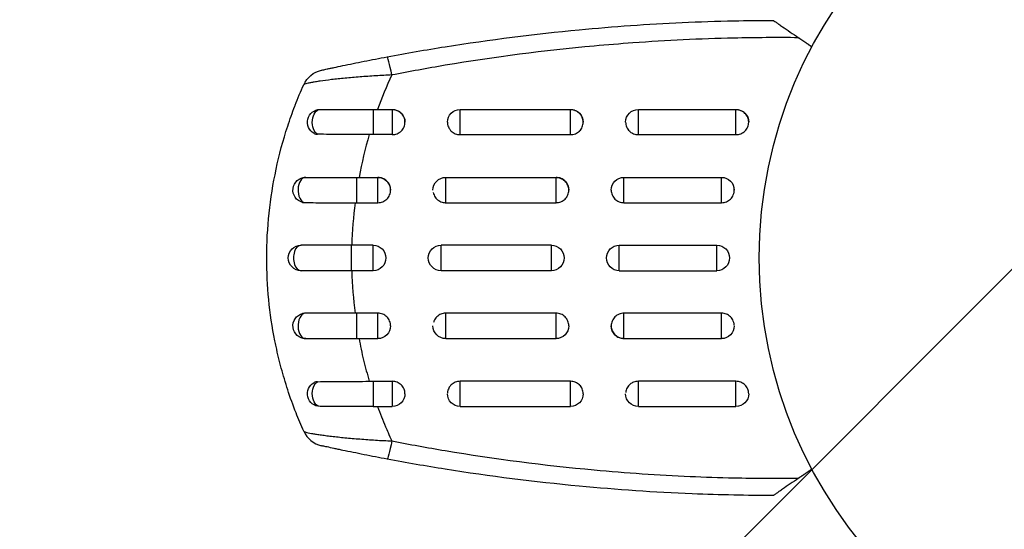
# Model space of a CAD drawing. Units: millimetres. Extents: x -2964 to 5128, y -5454 to 3873.
# Drawn here: x 3106 to 3222, y -2196 to -2136 of the extents above; entities that cross this region are included whole.
import ezdxf

# ---------------------------------------------------------------- set-up
doc = ezdxf.new("R2010")
doc.units = ezdxf.units.MM
doc.header["$LTSCALE"] = 20
doc.layers.add('2d', color=230, linetype='Continuous')
doc.layers.add('EN16630-TrainingSpace_Hatch', color=20, linetype='Continuous')

msp = doc.modelspace()

# ---------------------------------------------------------------- hatches: boundary and pattern name
at = {"layer": 'EN16630-TrainingSpace_Hatch', "transparency": 33554687}
h = msp.add_hatch(dxfattribs=at)
h.set_pattern_fill('ANSI31', color=256, scale=100)
h.paths.add_polyline_path([(4246, 0, 0.360402), (3432.06, 982.54, 0.031084), (3375.04, 1037.75, -0.021794), (3343.18, 1067.47, 0.043971), (3231.71, 1178.95, -0.021967), (3201.75, 1211.04, 0.205407), (2750.01, 1434, -0.039661), (2671.51, 1444.47), (2448.71, 1492.4, -0.037435), (2376.99, 1513.54, 0.04738), (2285.79, 1538.47, 0.343848), (2664, 2023.41, 1), (1664, 2023.41, 0.364643), (2078.35, 1530.8, 0.167536), (1805.37, 1352.72), (269.65, 1441.46, 0.103361), (85.65, 1530.8, 0.364643), (500, 2023.41, 1), (-500, 2023.41, 0.343848), (-121.79, 1538.47, 0.04738), (-212.99, 1513.54, -0.037435), (-284.71, 1492.4), (-507.51, 1444.47, -0.039661), (-586.01, 1434, 0.205411), (-1037.75, 1211.04, -0.021794), (-1067.47, 1179.18, 0.043971), (-1178.95, 1067.71, -0.021967), (-1211.04, 1037.75, 0.03108), (-1268.06, 982.54, 0.360402), (-2082, 0, 0.332291), (-1365.6, -958.94), (-1365.6, -2205), (-2082, -2205, 0.719896), (-2382.91, -3104.32, 0.08639), (-2464.22, -3571.39, 1), (300.21, -3571.39, 0.061509), (258.69, -3235.15), (1905.3, -3235.15, 0.061509), (1863.78, -3571.39, 1), (4628.21, -3571.39, 0.195445), (4236.33, -2607.15, 0.357633), (3746, -2205), (3572.34, -2205, 0.146061), (3654.15, -1930.93), (3654.15, -912.91, 0.295793)])
h.paths.add_polyline_path([(1755.85, -1930.93, 0.128099), (1819.38, -2174.85), (283.6, -2174.85), (283.6, -266.32), (1755.85, -351.39)], flags=16)

# ---------------------------------------------------------------- linework, layer by layer
at = {"layer": '2d'}
for p, q in [((3186.1, -2138.21), (3186.1, -2138.21)), ((3171.62, -2139.22), (3171.62, -2139.22)), ((3147.5, -2146.5), (3147.5, -2149.47)), ((3147.5, -2146.5), (3149.75, -2146.5)), ((3149.75, -2146.5), (3149.75, -2149.47)), ((3157.75, -2149.47), (3157.75, -2146.5)), ((3157.75, -2146.5), (3170.75, -2146.5)), ((3170.75, -2149.47), (3170.75, -2146.5)), ((3178.75, -2149.47), (3178.75, -2146.5)), ((3178.75, -2146.5), (3190.25, -2146.5)), ((3190.25, -2149.47), (3190.25, -2146.5)), ((3149.75, -2149.47), (3147.5, -2149.47)), ((3157.75, -2149.47), (3170.75, -2149.47)), ((3178.75, -2149.47), (3190.25, -2149.47)), ((3145.58, -2157.49), (3145.58, -2154.5)), ((3145.58, -2154.5), (3148.05, -2154.5)), ((3148.05, -2157.49), (3148.05, -2154.5)), ((3156.05, -2157.49), (3156.05, -2154.5)), ((3156.05, -2154.5), (3169.05, -2154.5)), ((3169.05, -2157.49), (3169.05, -2154.5)), ((3177.05, -2157.49), (3177.05, -2154.5)), ((3177.05, -2154.5), (3188.55, -2154.5)), ((3188.55, -2157.49), (3188.55, -2154.5)), ((3145.58, -2157.49), (3148.05, -2157.49)), ((3156.05, -2157.49), (3169.05, -2157.49)), ((3177.05, -2157.49), (3188.55, -2157.49)), ((3144.96, -2165.5), (3144.96, -2162.5)), ((3147.5, -2162.5), (3144.96, -2162.5)), ((3147.5, -2165.5), (3147.5, -2162.5)), ((3155.5, -2165.5), (3155.5, -2162.5)), ((3168.5, -2162.5), (3155.5, -2162.5)), ((3168.5, -2165.5), (3168.5, -2162.5)), ((3176.5, -2165.5), (3176.5, -2162.5)), ((3176.5, -2162.5), (3188, -2162.5)), ((3188, -2165.5), (3188, -2162.5)), ((3147.5, -2165.5), (3144.96, -2165.5)), ((3168.5, -2165.5), (3155.5, -2165.5)), ((3176.5, -2165.5), (3188, -2165.5)), ((3148.05, -2170.51), (3145.58, -2170.51)), ((3145.58, -2173.5), (3145.58, -2170.51)), ((3148.05, -2173.5), (3148.05, -2170.51)), ((3169.05, -2170.51), (3156.05, -2170.51)), ((3156.05, -2173.5), (3156.05, -2170.51)), ((3169.05, -2173.5), (3169.05, -2170.51)), ((3188.55, -2170.51), (3177.05, -2170.51)), ((3177.05, -2173.5), (3177.05, -2170.51)), ((3188.55, -2173.5), (3188.55, -2170.51)), ((3145.58, -2173.5), (3148.05, -2173.5)), ((3156.05, -2173.5), (3169.05, -2173.5)), ((3177.05, -2173.5), (3188.55, -2173.5)), ((3147.5, -2178.53), (3149.75, -2178.53)), ((3147.5, -2178.53), (3147.5, -2181.5)), ((3149.75, -2178.53), (3149.75, -2181.5)), ((3170.75, -2178.53), (3157.75, -2178.53)), ((3157.75, -2181.5), (3157.75, -2178.53)), ((3170.75, -2181.5), (3170.75, -2178.53)), ((3190.25, -2178.53), (3178.75, -2178.53)), ((3178.75, -2181.5), (3178.75, -2178.53)), ((3190.25, -2181.5), (3190.25, -2178.53)), ((3147.5, -2181.5), (3149.75, -2181.5)), ((3157.75, -2181.5), (3170.75, -2181.5)), ((3178.75, -2181.5), (3190.25, -2181.5)), ((3171.62, -2188.78), (3171.62, -2188.78)), ((3186.1, -2189.79), (3186.1, -2189.79))]:
    msp.add_line(p, q, dxfattribs=at)
msp.add_circle((3246, -2164), 53, dxfattribs=at)
at = {"layer": '2d', "extrusion": (0, 0, -1)}
for centre, radius, start, end in [((-3142.06, -2144.81), 3, 24.1515, 77.5525), ((-3141.25, -2148), 1.5, 298.1091, 90), ((-3149.75, -2148), 1.5, 90, 180), ((-3157.75, -2148), 1.5, 0, 90), ((-3170.75, -2148), 1.5, 90, 180), ((-3178.75, -2148), 1.5, 0, 90), ((-3190.25, -2148), 1.5, 90, 180), ((-3139.55, -2156), 1.5, 284.1363, 90), ((-3148.05, -2156), 1.5, 90, 180), ((-3156.05, -2156), 1.5, 0, 90), ((-3169.05, -2156), 1.5, 90, 180), ((-3177.05, -2156), 1.5, 0, 90), ((-3188.55, -2156), 1.5, 90, 180), ((-3139, -2164), 1.5, 270, 90), ((-3147.5, -2164), 1.5, 90, 270), ((-3155.5, -2164), 1.5, 270, 90), ((-3168.5, -2164), 1.5, 90, 270), ((-3176.5, -2164), 1.5, 270, 90), ((-3188, -2164), 1.5, 90, 270), ((-3139.55, -2172), 1.5, 270, 75.865), ((-3148.05, -2172), 1.5, 180, 270), ((-3156.05, -2172), 1.5, 270, 0), ((-3169.05, -2172), 1.5, 180, 270), ((-3177.05, -2172), 1.5, 270, 360), ((-3188.55, -2172), 1.5, 180, 270), ((-3141.25, -2180), 1.5, 270, 61.8909), ((-3149.75, -2180), 1.5, 180, 270), ((-3157.75, -2180), 1.5, 270, 0), ((-3170.75, -2180), 1.5, 180, 270), ((-3178.75, -2180), 1.5, 270, 0), ((-3190.25, -2180), 1.5, 180, 270)]:
    msp.add_arc(centre, radius, start, end, dxfattribs=at)
at = {"layer": '2d'}
msp.add_arc((3142.06, -2183.19), 3, 204.1504, 257.5525, dxfattribs=at)
for centre, major_axis, ratio, start_param, end_param in [((3149.7, -2143.24), (-0.55, 2.95), 0.050964, -1.305844, 0), ((3139.55, -2156), (0, 1.5), 0.599554, 0, 2.990658), ((3139, -2164), (0, 1.5), 0.596098, 0, 3.141593), ((3139.55, -2172), (0, 1.5), 0.599554, 0.150934, 3.141593)]:
    msp.add_ellipse(centre, major_axis=major_axis, ratio=ratio, start_param=start_param, end_param=end_param, dxfattribs=at)
at = {"layer": '2d', "extrusion": (0, 0, -1)}
for centre, major_axis, ratio, start_param, end_param in [((3141.25, -2148), (0, 1.5), 0.612363, 3.46154, 6.283185), ((3141.25, -2180), (0, 1.5), 0.612363, 3.141593, 5.963238), ((3149.7, -2184.76), (0.55, 2.95), 0.050964, 1.835749, 3.141593)]:
    msp.add_ellipse(centre, major_axis=major_axis, ratio=ratio, start_param=start_param, end_param=end_param, dxfattribs=at)
at = {"layer": '2d'}
for points, knots in [([(3156, -2139.11), (3161.24, -2138.27), (3166.51, -2137.61), (3173.8, -2136.92), (3175.82, -2136.75), (3177.84, -2136.61)], [0.00693907, 0.00693907, 0.00693907, 0.00693907, 0.02285308, 0.02285308, 0.02893187, 0.02893187, 0.02893187, 0.02893187]), ([(3194.63, -2136), (3194.63, -2136), (3194.67, -2136.02), (3194.78, -2136.1), (3194.87, -2136.16), (3195.07, -2136.3), (3195.19, -2136.38), (3195.45, -2136.55), (3195.58, -2136.65), (3196.02, -2136.94), (3196.33, -2137.16), (3196.96, -2137.59), (3197.3, -2137.82), (3197.63, -2138.05)], [0, 0, 0, 0, 0.000617373, 0.000617373, 0.001234746, 0.001234746, 0.001852119, 0.001852119, 0.002469492, 0.002469492, 0.003704237, 0.003704237, 0.004938983, 0.004938983, 0.004938983, 0.004938983]), ([(3178.11, -2138.66), (3176.59, -2138.77), (3175.07, -2138.89), (3167.68, -2139.57), (3161.83, -2140.33), (3156, -2141.3)], [0.0194938, 0.0194938, 0.0194938, 0.0194938, 0.02407523, 0.02407523, 0.04176878, 0.04176878, 0.04176878, 0.04176878]), ([(3141.41, -2141.88), (3141.41, -2141.88), (3141.47, -2141.86), (3141.64, -2141.83), (3141.71, -2141.81), (3141.88, -2141.77), (3141.98, -2141.75), (3142.2, -2141.7), (3142.32, -2141.68), (3142.59, -2141.62), (3142.73, -2141.59), (3143.2, -2141.49), (3143.55, -2141.41), (3144.31, -2141.25), (3144.71, -2141.17), (3145.55, -2141), (3145.99, -2140.91), (3147.32, -2140.64), (3148.23, -2140.47), (3149.15, -2140.3)], [0, 0, 0, 0, 0.00139539, 0.00139539, 0.00209308, 0.00209308, 0.00279078, 0.00279078, 0.00348847, 0.00348847, 0.00418616, 0.00418616, 0.00558155, 0.00558155, 0.00697694, 0.00697694, 0.00837233, 0.00837233, 0.0111631, 0.0111631, 0.0111631, 0.0111631]), ([(3149.7, -2142.44), (3149.06, -2142.47), (3148.43, -2142.5), (3147.18, -2142.58), (3146.56, -2142.62), (3145.65, -2142.69), (3145.35, -2142.72), (3144.76, -2142.77), (3144.47, -2142.79), (3143.91, -2142.85), (3143.64, -2142.88), (3143.11, -2142.93), (3142.85, -2142.96), (3142.11, -2143.05), (3141.66, -2143.11), (3141.06, -2143.19), (3140.87, -2143.22), (3140.52, -2143.28), (3140.37, -2143.3), (3140.08, -2143.35), (3139.96, -2143.38), (3139.74, -2143.43), (3139.64, -2143.45), (3139.42, -2143.51), (3139.33, -2143.55), (3139.32, -2143.58)], [0, 0, 0, 0, 0.0018955, 0.0018955, 0.00379099, 0.00379099, 0.00473874, 0.00473874, 0.00568649, 0.00568649, 0.00663424, 0.00663424, 0.00758198, 0.00758198, 0.00947748, 0.00947748, 0.01042523, 0.01042523, 0.01137298, 0.01137298, 0.01232073, 0.01232073, 0.01326847, 0.01326847, 0.01516397, 0.01516397, 0.01516397, 0.01516397]), ([(3138.27, -2146.1), (3138.29, -2146.07), (3138.3, -2146.03), (3138.63, -2145.18), (3138.96, -2144.38), (3139.32, -2143.58)], [0.041287354, 0.041287354, 0.041287354, 0.041287354, 0.041395212, 0.041395212, 0.044051988, 0.044051988, 0.044051988, 0.044051988]), ([(3135.92, -2173.75), (3135.28, -2170.55), (3134.96, -2167.3), (3134.96, -2160.44), (3135.34, -2156.96), (3136.43, -2151.84), (3136.88, -2150.15), (3137.69, -2147.68), (3137.97, -2146.89), (3138.27, -2146.1)], [0.0128944, 0.0128944, 0.0128944, 0.0128944, 0.02279778, 0.02279778, 0.03342489, 0.03342489, 0.03873844, 0.03873844, 0.04128735, 0.04128735, 0.04128735, 0.04128735]), ([(3141.25, -2146.5), (3142.07, -2146.5), (3143, -2146.5), (3144.98, -2146.5), (3146.05, -2146.5), (3147.24, -2146.5), (3147.37, -2146.5), (3147.5, -2146.5)], [0, 0, 0, 0, 0.3109892, 0.3109892, 0.6299545, 0.6299545, 0.6682736, 0.6682736, 0.6682736, 0.6682736]), ([(3149.75, -2149.47), (3149.85, -2149.47), (3149.95, -2149.46), (3150.14, -2149.43), (3150.23, -2149.4), (3150.42, -2149.32), (3150.5, -2149.28), (3150.67, -2149.17), (3150.74, -2149.11), (3150.95, -2148.9), (3151.06, -2148.74), (3151.21, -2148.39), (3151.25, -2148.19), (3151.25, -2147.9), (3151.24, -2147.81), (3151.2, -2147.62), (3151.17, -2147.53), (3151.1, -2147.35), (3151.05, -2147.26), (3150.94, -2147.1), (3150.88, -2147.03), (3150.67, -2146.83), (3150.51, -2146.72), (3150.23, -2146.61), (3150.14, -2146.58), (3149.95, -2146.54), (3149.85, -2146.53), (3149.75, -2146.53)], [0, 0, 0, 0, 0.000293107, 0.000293107, 0.000586214, 0.000586214, 0.000879321, 0.000879321, 0.001172427, 0.001172427, 0.001758641, 0.001758641, 0.002344855, 0.002344855, 0.002637962, 0.002637962, 0.002931068, 0.002931068, 0.003224175, 0.003224175, 0.003517282, 0.003517282, 0.004103496, 0.004103496, 0.004396603, 0.004396603, 0.00468971, 0.00468971, 0.00468971, 0.00468971]), ([(3171.83, -2149.03), (3171.96, -2148.89), (3172.06, -2148.73), (3172.21, -2148.39), (3172.25, -2148.19), (3172.25, -2147.9), (3172.24, -2147.81), (3172.2, -2147.62), (3172.17, -2147.53), (3172.1, -2147.35), (3172.05, -2147.26), (3171.94, -2147.1), (3171.88, -2147.03), (3171.67, -2146.83), (3171.5, -2146.72), (3171.14, -2146.57), (3170.95, -2146.53), (3170.75, -2146.53)], [0.008228382, 0.008228382, 0.008228382, 0.008228382, 0.008793459, 0.008793459, 0.009379518, 0.009379518, 0.009672548, 0.009672548, 0.009965577, 0.009965577, 0.010258606, 0.010258606, 0.010551636, 0.010551636, 0.011137695, 0.011137695, 0.011723754, 0.011723754, 0.011723754, 0.011723754]), ([(3190.25, -2149.47), (3190.35, -2149.47), (3190.45, -2149.46), (3190.64, -2149.43), (3190.73, -2149.4), (3190.92, -2149.32), (3191, -2149.28), (3191.17, -2149.17), (3191.24, -2149.11), (3191.45, -2148.9), (3191.56, -2148.74), (3191.71, -2148.39), (3191.75, -2148.19), (3191.75, -2147.9), (3191.74, -2147.81), (3191.7, -2147.62), (3191.67, -2147.53), (3191.6, -2147.35), (3191.55, -2147.26), (3191.44, -2147.1), (3191.38, -2147.03), (3191.17, -2146.83), (3191.01, -2146.72), (3190.73, -2146.61), (3190.64, -2146.58), (3190.45, -2146.54), (3190.35, -2146.53), (3190.25, -2146.53)], [0, 0, 0, 0, 0.000293107, 0.000293107, 0.000586214, 0.000586214, 0.000879321, 0.000879321, 0.001172427, 0.001172427, 0.001758641, 0.001758641, 0.002344855, 0.002344855, 0.002637962, 0.002637962, 0.002931068, 0.002931068, 0.003224175, 0.003224175, 0.003517282, 0.003517282, 0.004103496, 0.004103496, 0.004396603, 0.004396603, 0.00468971, 0.00468971, 0.00468971, 0.00468971]), ([(3156.25, -2148), (3156.25, -2148), (3156.25, -2148), (3156.25, -2148.19), (3156.29, -2148.39), (3156.39, -2148.63), (3156.43, -2148.7), (3156.47, -2148.76)], [0.0046897133, 0.0046897133, 0.0046897133, 0.0046897133, 0.0046903345, 0.0046903345, 0.0052765714, 0.0052765714, 0.0054983382, 0.0054983382, 0.0054983382, 0.0054983382]), ([(3177.25, -2148), (3177.25, -2148.19), (3177.29, -2148.38), (3177.4, -2148.65), (3177.45, -2148.74), (3177.56, -2148.9), (3177.62, -2148.97), (3177.72, -2149.07), (3177.75, -2149.1), (3177.79, -2149.13)], [0.00703528, 0.00703528, 0.00703528, 0.00703528, 0.007620116, 0.007620116, 0.007913157, 0.007913157, 0.008206197, 0.008206197, 0.008341527, 0.008341527, 0.008341527, 0.008341527]), ([(3147.04, -2149.47), (3146.5, -2149.47), (3145.96, -2149.46), (3145.15, -2149.46), (3144.89, -2149.45), (3144.36, -2149.45), (3144.1, -2149.45), (3143.32, -2149.44), (3142.82, -2149.44), (3141.86, -2149.43), (3141.4, -2149.43), (3140.96, -2149.42)], [0, 0, 0, 0, 0.001621402, 0.001621402, 0.002432103, 0.002432103, 0.003242804, 0.003242804, 0.004864206, 0.004864206, 0.006485607, 0.006485607, 0.006485607, 0.006485607]), ([(3156.47, -2148.76), (3156.53, -2148.86), (3156.6, -2148.96), (3156.76, -2149.11), (3156.84, -2149.17), (3157, -2149.28), (3157.09, -2149.32), (3157.27, -2149.4), (3157.36, -2149.43), (3157.55, -2149.46), (3157.65, -2149.47), (3157.75, -2149.47)], [0.005498338, 0.005498338, 0.005498338, 0.005498338, 0.005862808, 0.005862808, 0.006155927, 0.006155927, 0.006449045, 0.006449045, 0.006742164, 0.006742164, 0.007035282, 0.007035282, 0.007035282, 0.007035282]), ([(3170.75, -2149.47), (3170.95, -2149.47), (3171.14, -2149.43), (3171.42, -2149.32), (3171.5, -2149.28), (3171.66, -2149.17), (3171.74, -2149.11), (3171.82, -2149.04), (3171.82, -2149.03), (3171.83, -2149.03)], [0.007035282, 0.007035282, 0.007035282, 0.007035282, 0.007621341, 0.007621341, 0.007914371, 0.007914371, 0.0082074, 0.0082074, 0.008228382, 0.008228382, 0.008228382, 0.008228382]), ([(3177.79, -2149.13), (3177.91, -2149.23), (3178.04, -2149.3), (3178.36, -2149.43), (3178.55, -2149.47), (3178.75, -2149.47)], [0.008341527, 0.008341527, 0.008341527, 0.008341527, 0.008792279, 0.008792279, 0.00937836, 0.00937836, 0.00937836, 0.00937836]), ([(3139.55, -2154.5), (3140.42, -2154.5), (3141.39, -2154.5), (3142.91, -2154.5), (3143.44, -2154.5), (3144.23, -2154.5), (3144.5, -2154.5), (3144.9, -2154.5), (3145.04, -2154.5), (3145.31, -2154.5), (3145.45, -2154.5), (3145.58, -2154.5)], [0, 0, 0, 0, 0.3615067, 0.3615067, 0.5422601, 0.5422601, 0.6326368, 0.6326368, 0.6778251, 0.6778251, 0.7230135, 0.7230135, 0.7230135, 0.7230135]), ([(3148.05, -2157.49), (3148.25, -2157.49), (3148.45, -2157.45), (3148.81, -2157.31), (3148.98, -2157.19), (3149.18, -2156.99), (3149.25, -2156.91), (3149.36, -2156.75), (3149.4, -2156.66), (3149.48, -2156.48), (3149.51, -2156.39), (3149.54, -2156.2), (3149.55, -2156.1), (3149.55, -2155.8), (3149.52, -2155.61), (3149.4, -2155.34), (3149.36, -2155.25), (3149.25, -2155.09), (3149.18, -2155.01), (3148.98, -2154.81), (3148.81, -2154.7), (3148.45, -2154.55), (3148.25, -2154.51), (3148.05, -2154.51)], [0.00468971, 0.00468971, 0.00468971, 0.00468971, 0.005275791, 0.005275791, 0.005861872, 0.005861872, 0.006154913, 0.006154913, 0.006447953, 0.006447953, 0.006740994, 0.006740994, 0.007034035, 0.007034035, 0.007620116, 0.007620116, 0.007913157, 0.007913157, 0.008206197, 0.008206197, 0.008792279, 0.008792279, 0.00937836, 0.00937836, 0.00937836, 0.00937836]), ([(3169.05, -2157.49), (3169.25, -2157.49), (3169.45, -2157.45), (3169.81, -2157.31), (3169.98, -2157.19), (3170.18, -2156.99), (3170.25, -2156.91), (3170.36, -2156.75), (3170.4, -2156.66), (3170.48, -2156.48), (3170.51, -2156.39), (3170.54, -2156.2), (3170.55, -2156.1), (3170.55, -2155.8), (3170.52, -2155.61), (3170.4, -2155.34), (3170.36, -2155.25), (3170.25, -2155.09), (3170.18, -2155.01), (3169.98, -2154.81), (3169.81, -2154.7), (3169.45, -2154.55), (3169.25, -2154.51), (3169.05, -2154.51)], [0.00468971, 0.00468971, 0.00468971, 0.00468971, 0.005275791, 0.005275791, 0.005861872, 0.005861872, 0.006154913, 0.006154913, 0.006447953, 0.006447953, 0.006740994, 0.006740994, 0.007034035, 0.007034035, 0.007620116, 0.007620116, 0.007913157, 0.007913157, 0.008206197, 0.008206197, 0.008792279, 0.008792279, 0.00937836, 0.00937836, 0.00937836, 0.00937836]), ([(3190, -2156.4), (3190.01, -2156.36), (3190.02, -2156.33), (3190.04, -2156.2), (3190.05, -2156.1), (3190.05, -2155.87), (3190.04, -2155.73), (3190, -2155.6)], [0.0066318467, 0.0066318467, 0.0066318467, 0.0066318467, 0.0067409941, 0.0067409941, 0.0070340347, 0.0070340347, 0.0074381156, 0.0074381156, 0.0074381156, 0.0074381156]), ([(3154.58, -2156.28), (3154.58, -2156.28), (3154.58, -2156.29), (3154.6, -2156.39), (3154.63, -2156.48), (3154.71, -2156.66), (3154.75, -2156.75), (3154.86, -2156.91), (3154.92, -2156.99), (3155.13, -2157.2), (3155.3, -2157.31), (3155.57, -2157.42), (3155.66, -2157.45), (3155.84, -2157.48), (3155.92, -2157.49), (3156, -2157.49)], [0.002628018, 0.002628018, 0.002628018, 0.002628018, 0.002637962, 0.002637962, 0.002931068, 0.002931068, 0.003224175, 0.003224175, 0.003517282, 0.003517282, 0.004103496, 0.004103496, 0.004396603, 0.004396603, 0.00463557, 0.00463557, 0.00463557, 0.00463557]), ([(3175.55, -2156.02), (3175.56, -2156.11), (3175.57, -2156.2), (3175.6, -2156.39), (3175.63, -2156.48), (3175.71, -2156.66), (3175.75, -2156.75), (3175.86, -2156.91), (3175.92, -2156.99), (3176.13, -2157.2), (3176.3, -2157.31), (3176.57, -2157.42), (3176.66, -2157.45), (3176.86, -2157.48), (3176.96, -2157.49), (3177.05, -2157.49)], [0.002363857, 0.002363857, 0.002363857, 0.002363857, 0.002637962, 0.002637962, 0.002931068, 0.002931068, 0.003224175, 0.003224175, 0.003517282, 0.003517282, 0.004103496, 0.004103496, 0.004396603, 0.004396603, 0.00468971, 0.00468971, 0.00468971, 0.00468971]), ([(3188.55, -2157.49), (3188.75, -2157.49), (3188.95, -2157.45), (3189.31, -2157.31), (3189.48, -2157.19), (3189.68, -2156.99), (3189.75, -2156.91), (3189.86, -2156.75), (3189.9, -2156.66), (3189.96, -2156.52), (3189.98, -2156.46), (3190, -2156.4)], [0.00468971, 0.00468971, 0.00468971, 0.00468971, 0.005275791, 0.005275791, 0.005861872, 0.005861872, 0.006154913, 0.006154913, 0.006447953, 0.006447953, 0.006631847, 0.006631847, 0.006631847, 0.006631847]), ([(3139.42, -2157.48), (3139.85, -2157.48), (3140.3, -2157.48), (3141.23, -2157.49), (3141.72, -2157.49), (3142.74, -2157.49), (3143.25, -2157.49), (3144.31, -2157.49), (3144.84, -2157.49), (3145.37, -2157.49)], [0, 0, 0, 0, 0.001581257, 0.001581257, 0.003162515, 0.003162515, 0.004743772, 0.004743772, 0.006325029, 0.006325029, 0.006325029, 0.006325029]), ([(3144.96, -2162.5), (3144.83, -2162.5), (3144.69, -2162.5), (3144.43, -2162.5), (3144.29, -2162.5), (3143.89, -2162.5), (3143.63, -2162.5), (3142.84, -2162.5), (3142.32, -2162.5), (3140.82, -2162.5), (3139.86, -2162.5), (3139, -2162.5)], [0.2844721, 0.2844721, 0.2844721, 0.2844721, 0.3291926, 0.3291926, 0.3739131, 0.3739131, 0.4633541, 0.4633541, 0.6422361, 0.6422361, 1, 1, 1, 1]), ([(3144.96, -2165.5), (3143.89, -2165.5), (3142.8, -2165.5), (3140.79, -2165.5), (3139.84, -2165.5), (3139, -2165.5)], [0, 0, 0, 0, 0.3217313, 0.3217313, 0.6359233, 0.6359233, 0.6359233, 0.6359233]), ([(3145.37, -2170.51), (3144.84, -2170.51), (3144.31, -2170.51), (3143.27, -2170.51), (3142.75, -2170.51), (3141.74, -2170.51), (3141.25, -2170.51), (3140.3, -2170.52), (3139.85, -2170.52), (3139.42, -2170.52)], [0, 0, 0, 0, 0.001581489, 0.001581489, 0.003162978, 0.003162978, 0.004744467, 0.004744467, 0.006325957, 0.006325957, 0.006325957, 0.006325957]), ([(3149.55, -2171.98), (3149.55, -2171.89), (3149.54, -2171.8), (3149.51, -2171.61), (3149.48, -2171.52), (3149.4, -2171.34), (3149.36, -2171.25), (3149.25, -2171.09), (3149.19, -2171.01), (3148.98, -2170.8), (3148.81, -2170.69), (3148.54, -2170.58), (3148.44, -2170.55), (3148.25, -2170.52), (3148.15, -2170.51), (3148.05, -2170.51)], [0.002363857, 0.002363857, 0.002363857, 0.002363857, 0.002637962, 0.002637962, 0.002931068, 0.002931068, 0.003224175, 0.003224175, 0.003517282, 0.003517282, 0.004103496, 0.004103496, 0.004396603, 0.004396603, 0.00468971, 0.00468971, 0.00468971, 0.00468971]), ([(3156, -2170.51), (3155.82, -2170.51), (3155.64, -2170.55), (3155.3, -2170.69), (3155.13, -2170.81), (3154.93, -2171.01), (3154.86, -2171.09), (3154.75, -2171.25), (3154.71, -2171.34), (3154.64, -2171.49), (3154.62, -2171.55), (3154.6, -2171.62)], [0.00474395, 0.00474395, 0.00474395, 0.00474395, 0.005275791, 0.005275791, 0.005861872, 0.005861872, 0.006154913, 0.006154913, 0.006447953, 0.006447953, 0.006651345, 0.006651345, 0.006651345, 0.006651345]), ([(3170.55, -2171.98), (3170.55, -2171.89), (3170.54, -2171.8), (3170.51, -2171.61), (3170.48, -2171.52), (3170.4, -2171.34), (3170.36, -2171.25), (3170.25, -2171.09), (3170.19, -2171.01), (3169.98, -2170.8), (3169.81, -2170.69), (3169.54, -2170.58), (3169.44, -2170.55), (3169.25, -2170.52), (3169.15, -2170.51), (3169.05, -2170.51)], [0.002363857, 0.002363857, 0.002363857, 0.002363857, 0.002637962, 0.002637962, 0.002931068, 0.002931068, 0.003224175, 0.003224175, 0.003517282, 0.003517282, 0.004103496, 0.004103496, 0.004396603, 0.004396603, 0.00468971, 0.00468971, 0.00468971, 0.00468971]), ([(3177.05, -2170.51), (3176.86, -2170.51), (3176.66, -2170.55), (3176.3, -2170.69), (3176.13, -2170.81), (3175.93, -2171.01), (3175.86, -2171.09), (3175.75, -2171.25), (3175.71, -2171.34), (3175.63, -2171.52), (3175.6, -2171.61), (3175.56, -2171.8), (3175.55, -2171.9), (3175.55, -2172.2), (3175.59, -2172.39), (3175.71, -2172.66), (3175.75, -2172.75), (3175.86, -2172.91), (3175.92, -2172.99), (3176.13, -2173.19), (3176.3, -2173.3), (3176.66, -2173.45), (3176.86, -2173.49), (3177.05, -2173.49)], [0.00468971, 0.00468971, 0.00468971, 0.00468971, 0.005275791, 0.005275791, 0.005861872, 0.005861872, 0.006154913, 0.006154913, 0.006447953, 0.006447953, 0.006740994, 0.006740994, 0.007034035, 0.007034035, 0.007620116, 0.007620116, 0.007913157, 0.007913157, 0.008206197, 0.008206197, 0.008792279, 0.008792279, 0.00937836, 0.00937836, 0.00937836, 0.00937836]), ([(3190, -2171.6), (3189.98, -2171.54), (3189.96, -2171.49), (3189.9, -2171.34), (3189.86, -2171.25), (3189.75, -2171.09), (3189.69, -2171.01), (3189.48, -2170.8), (3189.31, -2170.69), (3189.04, -2170.58), (3188.94, -2170.55), (3188.75, -2170.52), (3188.65, -2170.51), (3188.55, -2170.51)], [0.002748194, 0.002748194, 0.002748194, 0.002748194, 0.002931068, 0.002931068, 0.003224175, 0.003224175, 0.003517282, 0.003517282, 0.004103496, 0.004103496, 0.004396603, 0.004396603, 0.00468971, 0.00468971, 0.00468971, 0.00468971]), ([(3190.05, -2171.91), (3190.05, -2171.84), (3190.04, -2171.77), (3190.02, -2171.67), (3190.01, -2171.64), (3190, -2171.6)], [0.0024394467, 0.0024394467, 0.0024394467, 0.0024394467, 0.0026379616, 0.0026379616, 0.0027481944, 0.0027481944, 0.0027481944, 0.0027481944]), ([(3138.41, -2182.26), (3138.06, -2181.36), (3137.73, -2180.45), (3137.16, -2178.68), (3136.91, -2177.84), (3136.45, -2176.15), (3136.25, -2175.3), (3136.01, -2174.21), (3135.97, -2173.98), (3135.92, -2173.75)], [0.00391904, 0.00391904, 0.00391904, 0.00391904, 0.006857129, 0.006857129, 0.009513905, 0.009513905, 0.012170681, 0.012170681, 0.012894401, 0.012894401, 0.012894401, 0.012894401]), ([(3139.55, -2173.5), (3140.42, -2173.5), (3141.39, -2173.5), (3142.91, -2173.5), (3143.44, -2173.5), (3144.23, -2173.5), (3144.5, -2173.5), (3144.9, -2173.5), (3145.04, -2173.5), (3145.31, -2173.5), (3145.45, -2173.5), (3145.58, -2173.5)], [0, 0, 0, 0, 0.3615067, 0.3615067, 0.5422601, 0.5422601, 0.6326368, 0.6326368, 0.6778251, 0.6778251, 0.7230135, 0.7230135, 0.7230135, 0.7230135]), ([(3145.84, -2173.5), (3145.99, -2174.34), (3146.17, -2175.19), (3146.57, -2176.86), (3146.8, -2177.7), (3147.04, -2178.53)], [0.034992456, 0.034992456, 0.034992456, 0.034992456, 0.037599981, 0.037599981, 0.040216549, 0.040216549, 0.040216549, 0.040216549]), ([(3140.96, -2178.58), (3140.88, -2178.58), (3140.81, -2178.59), (3140.67, -2178.62), (3140.6, -2178.65), (3140.54, -2178.68)], [0, 0, 0, 0, 0.0002930185, 0.0002930185, 0.0005694799, 0.0005694799, 0.0005694799, 0.0005694799]), ([(3140.96, -2178.58), (3141.4, -2178.57), (3141.86, -2178.57), (3142.58, -2178.56), (3142.82, -2178.56), (3143.32, -2178.56), (3143.58, -2178.56), (3144.36, -2178.55), (3144.88, -2178.55), (3145.95, -2178.54), (3146.5, -2178.53), (3147.04, -2178.53)], [0, 0, 0, 0, 0.001620157, 0.001620157, 0.002430236, 0.002430236, 0.003240315, 0.003240315, 0.004860472, 0.004860472, 0.00648063, 0.00648063, 0.00648063, 0.00648063]), ([(3151.25, -2179.99), (3151.25, -2179.9), (3151.24, -2179.8), (3151.2, -2179.62), (3151.17, -2179.53), (3151.1, -2179.35), (3151.05, -2179.26), (3150.94, -2179.1), (3150.88, -2179.03), (3150.67, -2178.82), (3150.51, -2178.71), (3150.23, -2178.6), (3150.14, -2178.57), (3149.95, -2178.54), (3149.85, -2178.53), (3149.75, -2178.53)], [0.002358884, 0.002358884, 0.002358884, 0.002358884, 0.002637962, 0.002637962, 0.002931068, 0.002931068, 0.003224175, 0.003224175, 0.003517282, 0.003517282, 0.004103496, 0.004103496, 0.004396603, 0.004396603, 0.00468971, 0.00468971, 0.00468971, 0.00468971]), ([(3157.75, -2178.53), (3157.65, -2178.53), (3157.55, -2178.54), (3157.36, -2178.57), (3157.27, -2178.6), (3157.09, -2178.68), (3157, -2178.72), (3156.84, -2178.83), (3156.76, -2178.89), (3156.6, -2179.04), (3156.53, -2179.14), (3156.46, -2179.24)], [0.002345387, 0.002345387, 0.002345387, 0.002345387, 0.002638505, 0.002638505, 0.002931624, 0.002931624, 0.003224742, 0.003224742, 0.003517861, 0.003517861, 0.003881745, 0.003881745, 0.003881745, 0.003881745]), ([(3171.83, -2178.97), (3171.82, -2178.97), (3171.82, -2178.96), (3171.67, -2178.82), (3171.5, -2178.71), (3171.14, -2178.57), (3170.95, -2178.53), (3170.75, -2178.53)], [0.010529418, 0.010529418, 0.010529418, 0.010529418, 0.010551636, 0.010551636, 0.011137695, 0.011137695, 0.011723754, 0.011723754, 0.011723754, 0.011723754]), ([(3177.79, -2178.87), (3177.76, -2178.9), (3177.72, -2178.93), (3177.62, -2179.03), (3177.56, -2179.1), (3177.45, -2179.26), (3177.4, -2179.35), (3177.33, -2179.52), (3177.3, -2179.62), (3177.27, -2179.75), (3177.26, -2179.8), (3177.26, -2179.84)], [0.00572854, 0.00572854, 0.00572854, 0.00572854, 0.005861872, 0.005861872, 0.006154913, 0.006154913, 0.006447953, 0.006447953, 0.006740994, 0.006740994, 0.006870576, 0.006870576, 0.006870576, 0.006870576]), ([(3178.75, -2178.53), (3178.55, -2178.53), (3178.36, -2178.57), (3178.04, -2178.7), (3177.91, -2178.77), (3177.79, -2178.87)], [0.00468971, 0.00468971, 0.00468971, 0.00468971, 0.005275791, 0.005275791, 0.00572854, 0.00572854, 0.00572854, 0.00572854]), ([(3190.83, -2178.64), (3190.83, -2178.64), (3190.83, -2178.64), (3190.73, -2178.6), (3190.64, -2178.57), (3190.45, -2178.54), (3190.35, -2178.53), (3190.25, -2178.53)], [0.0040961673, 0.0040961673, 0.0040961673, 0.0040961673, 0.0041034958, 0.0041034958, 0.0043966027, 0.0043966027, 0.0046897095, 0.0046897095, 0.0046897095, 0.0046897095]), ([(3191.75, -2179.99), (3191.75, -2179.9), (3191.74, -2179.8), (3191.7, -2179.62), (3191.67, -2179.53), (3191.6, -2179.35), (3191.55, -2179.26), (3191.44, -2179.1), (3191.38, -2179.03), (3191.17, -2178.82), (3191.01, -2178.72), (3190.83, -2178.64)], [0.002358884, 0.002358884, 0.002358884, 0.002358884, 0.002637962, 0.002637962, 0.002931068, 0.002931068, 0.003224175, 0.003224175, 0.003517282, 0.003517282, 0.004096167, 0.004096167, 0.004096167, 0.004096167]), ([(3156.46, -2179.24), (3156.43, -2179.3), (3156.39, -2179.37), (3156.33, -2179.53), (3156.3, -2179.62), (3156.26, -2179.79), (3156.25, -2179.86), (3156.25, -2179.94)], [0.0038817452, 0.0038817452, 0.0038817452, 0.0038817452, 0.0041040976, 0.0041040976, 0.004397216, 0.004397216, 0.0046299792, 0.0046299792, 0.0046299792, 0.0046299792]), ([(3172.25, -2179.99), (3172.25, -2179.89), (3172.24, -2179.8), (3172.2, -2179.62), (3172.17, -2179.52), (3172.1, -2179.35), (3172.05, -2179.26), (3171.95, -2179.11), (3171.89, -2179.04), (3171.83, -2178.97)], [0.009390871, 0.009390871, 0.009390871, 0.009390871, 0.009672548, 0.009672548, 0.009965577, 0.009965577, 0.010258606, 0.010258606, 0.010529418, 0.010529418, 0.010529418, 0.010529418]), ([(3147.5, -2181.5), (3146.34, -2181.5), (3145.16, -2181.5), (3143.05, -2181.5), (3142.09, -2181.5), (3141.25, -2181.5)], [0, 0, 0, 0, 0.3491014, 0.3491014, 0.6678008, 0.6678008, 0.6678008, 0.6678008]), ([(3139.32, -2184.42), (3139.33, -2184.44), (3139.35, -2184.45), (3139.44, -2184.49), (3139.5, -2184.51), (3139.72, -2184.57), (3139.94, -2184.62), (3140.37, -2184.7), (3140.53, -2184.72), (3140.87, -2184.78), (3141.06, -2184.81), (3141.45, -2184.86), (3141.66, -2184.89), (3142.11, -2184.95), (3142.35, -2184.98), (3143.09, -2185.07), (3143.62, -2185.12), (3144.74, -2185.23), (3145.34, -2185.28), (3146.55, -2185.38), (3147.16, -2185.42), (3148.42, -2185.5), (3149.06, -2185.53), (3149.7, -2185.56)], [0, 0, 0, 0, 0.00096475, 0.00096475, 0.0019295, 0.0019295, 0.00385901, 0.00385901, 0.00482376, 0.00482376, 0.00578851, 0.00578851, 0.00675326, 0.00675326, 0.00771801, 0.00771801, 0.00964751, 0.00964751, 0.01157702, 0.01157702, 0.01350652, 0.01350652, 0.01543602, 0.01543602, 0.01543602, 0.01543602]), ([(3149.15, -2187.7), (3148.23, -2187.53), (3147.32, -2187.36), (3145.99, -2187.09), (3145.55, -2187), (3144.71, -2186.83), (3144.31, -2186.75), (3143.74, -2186.63), (3143.56, -2186.59), (3143.21, -2186.51), (3143.05, -2186.48), (3142.58, -2186.38), (3142.31, -2186.32), (3141.87, -2186.22), (3141.7, -2186.19), (3141.53, -2186.15), (3141.48, -2186.14), (3141.43, -2186.13), (3141.41, -2186.12), (3141.41, -2186.12)], [0, 0, 0, 0, 0.00277013, 0.00277013, 0.00415519, 0.00415519, 0.00554026, 0.00554026, 0.00623279, 0.00623279, 0.00692532, 0.00692532, 0.00831038, 0.00831038, 0.00969545, 0.00969545, 0.01038798, 0.01038798, 0.01108051, 0.01108051, 0.01108051, 0.01108051]), ([(3156, -2186.7), (3161.83, -2187.67), (3167.68, -2188.43), (3177.3, -2189.31), (3181.06, -2189.57), (3184.84, -2189.73)], [0.00638167, 0.00638167, 0.00638167, 0.00638167, 0.02407523, 0.02407523, 0.0353895, 0.0353895, 0.0353895, 0.0353895]), ([(3185.11, -2191.79), (3180.65, -2191.61), (3176.21, -2191.31), (3166.51, -2190.39), (3161.24, -2189.73), (3156, -2188.89)], [0.00950275, 0.00950275, 0.00950275, 0.00950275, 0.02285308, 0.02285308, 0.03876708, 0.03876708, 0.03876708, 0.03876708]), ([(3197.63, -2189.95), (3197.3, -2190.18), (3196.97, -2190.41), (3196.33, -2190.84), (3196.03, -2191.05), (3195.59, -2191.35), (3195.45, -2191.44), (3195.19, -2191.62), (3195.07, -2191.7), (3194.92, -2191.8), (3194.88, -2191.84), (3194.79, -2191.89), (3194.76, -2191.92), (3194.67, -2191.98), (3194.63, -2192), (3194.63, -2192)], [0, 0, 0, 0, 0.001225652, 0.001225652, 0.002451304, 0.002451304, 0.00306413, 0.00306413, 0.003676956, 0.003676956, 0.003983369, 0.003983369, 0.004289782, 0.004289782, 0.004902607, 0.004902607, 0.004902607, 0.004902607])]:
    msp.add_open_spline(points, degree=3, knots=knots, dxfattribs=at)
for points in [[(3177.84, -2136.61), (3181.88, -2136.33), (3185.94, -2136.14), (3190, -2136.06)], [(3190, -2136.06), (3191.54, -2136.02), (3193.09, -2136), (3194.63, -2136)], [(3190, -2138.1), (3186.03, -2138.18), (3182.06, -2138.37), (3178.11, -2138.66)], [(3197.63, -2138.05), (3195.08, -2138.02), (3192.54, -2138.04), (3190, -2138.1)], [(3149.15, -2140.3), (3151.43, -2139.87), (3153.71, -2139.47), (3156, -2139.11)], [(3156, -2141.3), (3153.9, -2141.66), (3151.8, -2142.04), (3149.7, -2142.44)], [(3149.7, -2142.44), (3149.08, -2143.77), (3148.52, -2145.12), (3148.02, -2146.5)], [(3140.54, -2149.32), (3140.67, -2149.39), (3140.81, -2149.42), (3140.96, -2149.42)], [(3147.04, -2149.47), (3146.55, -2151.13), (3146.15, -2152.81), (3145.84, -2154.5)], [(3147.5, -2149.47), (3147.35, -2149.47), (3147.19, -2149.47), (3147.04, -2149.47)], [(3139.19, -2157.45), (3139.26, -2157.47), (3139.34, -2157.48), (3139.42, -2157.48)], [(3145.37, -2157.49), (3145.16, -2159.15), (3145.03, -2160.82), (3144.98, -2162.5)], [(3145.37, -2157.49), (3145.44, -2157.49), (3145.51, -2157.49), (3145.58, -2157.49)], [(3156, -2157.49), (3156.02, -2157.49), (3156.04, -2157.49), (3156.05, -2157.49)], [(3144.98, -2165.5), (3145.03, -2167.18), (3145.16, -2168.85), (3145.37, -2170.51)], [(3139.42, -2170.52), (3139.34, -2170.52), (3139.26, -2170.53), (3139.19, -2170.55)], [(3145.58, -2170.51), (3145.51, -2170.51), (3145.44, -2170.51), (3145.37, -2170.51)], [(3156.05, -2170.51), (3156.04, -2170.51), (3156.02, -2170.51), (3156, -2170.51)], [(3147.04, -2178.53), (3147.19, -2178.53), (3147.35, -2178.53), (3147.5, -2178.53)], [(3139.32, -2184.42), (3139, -2183.71), (3138.7, -2182.99), (3138.41, -2182.26)], [(3148.02, -2181.5), (3148.31, -2182.31), (3148.62, -2183.1), (3148.96, -2183.88)], [(3148.96, -2183.88), (3149.05, -2184.11), (3149.15, -2184.34), (3149.25, -2184.57)], [(3149.25, -2184.57), (3149.4, -2184.9), (3149.55, -2185.23), (3149.7, -2185.56)], [(3149.7, -2185.56), (3151.8, -2185.96), (3153.9, -2186.34), (3156, -2186.7)], [(3156, -2188.89), (3153.71, -2188.53), (3151.43, -2188.13), (3149.15, -2187.7)], [(3184.84, -2189.73), (3186.56, -2189.81), (3188.28, -2189.87), (3190, -2189.9)], [(3190, -2189.9), (3192.54, -2189.96), (3195.08, -2189.98), (3197.63, -2189.95)], [(3190, -2191.94), (3188.37, -2191.91), (3186.74, -2191.86), (3185.11, -2191.79)], [(3194.63, -2192), (3193.09, -2192), (3191.54, -2191.98), (3190, -2191.94)]]:
    msp.add_open_spline(points, degree=3, dxfattribs=at)
for points, weights in [([(3197.63, -2138.05), (3198.16, -2138.4), (3198.68, -2138.76), (3199.2, -2139.12)], [1, 0.999965225824, 0.999946684611, 0.999944376361]), ([(3199.2, -2188.88), (3198.68, -2189.24), (3198.16, -2189.6), (3197.63, -2189.95)], [0.999944376361, 0.999946684611, 0.999965225824, 1])]:
    msp.add_rational_spline(points, weights, degree=3, dxfattribs=at)

doc.saveas('drawing.dxf')
